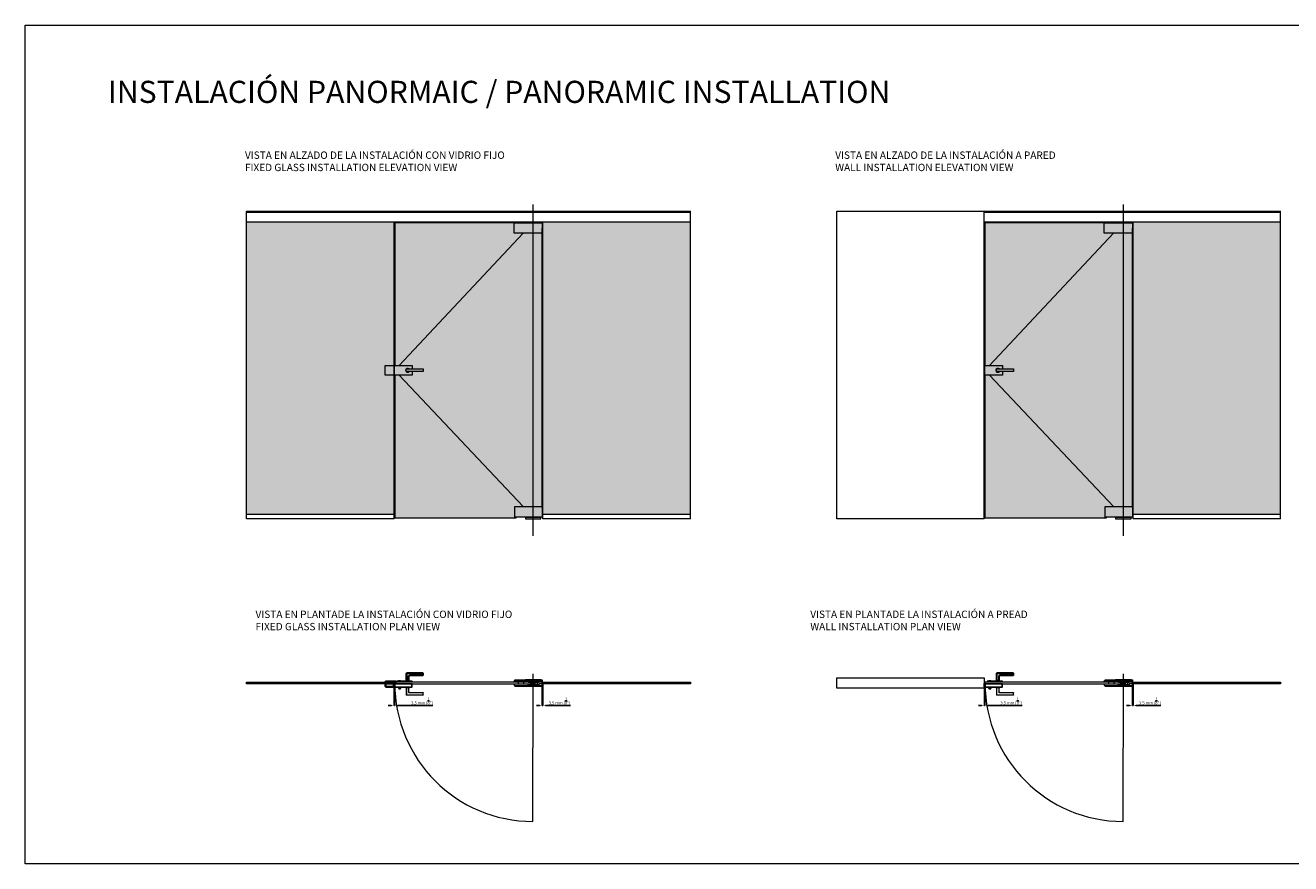
# Model space of a CAD drawing. Units: millimetres. Extents: x 40387 to 145023, y 9311 to 25589.
# Drawn here: x 81586 to 90161, y 13392 to 19075 of the extents above; entities that cross this region are included whole.
import ezdxf
from ezdxf.lldxf.tags import DXFTag

# ---------------------------------------------------------------- set-up
doc = ezdxf.new("R2010")
doc.units = ezdxf.units.MM
doc.header["$LTSCALE"] = 0.005
doc.layers.add('2o PLANO', color=252, linetype='Continuous', lineweight=9)
doc.layers.add('50 COTAS', color=1, linetype='Continuous')
doc.styles.get("Standard").update_dxf_attribs({"font": 'arial.ttf'})
tags = doc.linetypes.add('HIDDEN2', pattern=[4.762499999999999, 3.175, -1.5875]).pattern_tags.tags
tags[6:7] = [DXFTag(74, 4), DXFTag(75, 0), DXFTag(340, '0'), DXFTag(46, 0.0), DXFTag(50, 0.0), DXFTag(44, 0.0), DXFTag(45, 0.0)]
tags[4:5] = [DXFTag(74, 4), DXFTag(75, 0), DXFTag(340, '0'), DXFTag(46, 0.0), DXFTag(50, 0.0), DXFTag(44, 0.0), DXFTag(45, 0.0)]
doc.dimstyles.new('MM - PULGADAS', dxfattribs={"dimtxt": 20, "dimasz": 20, "dimexe": 1, "dimexo": 1, "dimgap": 5, "dimtad": 1, "dimtoh": 1, "dimtxsty": 'Standard', "dimcen": 0.09375, "dimclrt": 256, "dimazin": 0, "dimtfac": 1, "dimtmove": 0, "dimatfit": 3, "dimfxl": 1, "dimarcsym": 0})

# ---------------------------------------------------------------- blocks, each defined once
blk = doc.blocks.new('*D322')
at = {"layer": '50 COTAS', "color": 0, "linetype": 'Continuous', "lineweight": -2, "transparency": 16777216}
for p, q in [((85089.4881751461, 14615.55401227348), (85089.4881751461, 14463.58624680492)), ((85092.9881751461, 14615.55401227348), (85092.9881751461, 14463.58624680492)), ((85069.4881751461, 14464.58624680492), (85049.4881751461, 14464.58624680492)), ((85089.4881751461, 14464.58624680492), (85092.9881751461, 14464.58624680492)), ((85112.9881751461, 14464.58624680492), (85280.87357760177, 14464.58624680492))]:
    blk.add_line(p, q, dxfattribs=at)
at = {"layer": '50 COTAS', "color": 0, "linetype": 'Continuous', "lineweight": 0, "transparency": 16777216}
for points in [[(85069.4881751461, 14467.91958013825), (85069.4881751461, 14461.25291347158), (85089.4881751461, 14464.58624680492)], [(85112.9881751461, 14467.91958013825), (85112.9881751461, 14461.25291347158), (85092.9881751461, 14464.58624680492)]]:
    blk.add_solid(points, dxfattribs=at)
at = {"layer": '50 COTAS', "linetype": 'Continuous', "lineweight": 0, "transparency": 16777216, "insert": (85206.93087637394, 14495.94822952433), "char_height": 20, "attachment_point": 5}
blk.add_mtext('3,5 mm [{\\H1x;\\S1/8;}"]', dxfattribs=at)
blk = doc.blocks.new('*D324')
at = {"layer": '50 COTAS', "color": 0, "linetype": 'Continuous', "lineweight": -2, "transparency": 16777216}
for p, q in [((89089.4881751461, 14615.55401227343), (89089.4881751461, 14463.58624680487)), ((89092.9881751461, 14615.55401227343), (89092.9881751461, 14463.58624680487)), ((89069.4881751461, 14464.58624680487), (89049.4881751461, 14464.58624680487)), ((89089.4881751461, 14464.58624680487), (89092.9881751461, 14464.58624680487)), ((89112.9881751461, 14464.58624680487), (89280.87357760177, 14464.58624680487))]:
    blk.add_line(p, q, dxfattribs=at)
at = {"layer": '50 COTAS', "color": 0, "linetype": 'Continuous', "lineweight": 0, "transparency": 16777216}
for points in [[(89069.4881751461, 14467.9195801382), (89069.4881751461, 14461.25291347153), (89089.4881751461, 14464.58624680487)], [(89112.9881751461, 14467.9195801382), (89112.9881751461, 14461.25291347153), (89092.9881751461, 14464.58624680487)]]:
    blk.add_solid(points, dxfattribs=at)
at = {"layer": '50 COTAS', "linetype": 'Continuous', "lineweight": 0, "transparency": 16777216, "insert": (89206.93087637394, 14495.94822952428), "char_height": 20, "attachment_point": 5}
blk.add_mtext('3,5 mm [{\\H1x;\\S1/8;}"]', dxfattribs=at)
blk = doc.blocks.new('*D358')
at = {"layer": '50 COTAS', "color": 0, "linetype": 'Continuous', "lineweight": -2, "transparency": 16777216}
for p, q in [((84085.48871158775, 14592.05401115584), (84085.48871158775, 14463.58624680492)), ((84088.98871829327, 14592.05401157307), (84088.98871829327, 14463.58624680492)), ((84065.48871158775, 14464.58624680492), (84045.48871158775, 14464.58624680492)), ((84085.48871158775, 14464.58624680492), (84088.98871829327, 14464.58624680492)), ((84108.98871829327, 14464.58624680492), (84348.67493930283, 14464.58624680492))]:
    blk.add_line(p, q, dxfattribs=at)
at = {"layer": '50 COTAS', "color": 0, "linetype": 'Continuous', "lineweight": 0, "transparency": 16777216}
for points in [[(84065.48871158775, 14467.91958013825), (84065.48871158775, 14461.25291347158), (84085.48871158775, 14464.58624680492)], [(84108.98871829327, 14467.91958013825), (84108.98871829327, 14461.25291347158), (84088.98871829327, 14464.58624680492)]]:
    blk.add_solid(points, dxfattribs=at)
at = {"layer": '50 COTAS', "linetype": 'Continuous', "lineweight": 0, "transparency": 16777216, "insert": (84274.732238075, 14495.94822952433), "char_height": 20, "attachment_point": 5}
blk.add_mtext('3,5 mm [{\\H1x;\\S1/8;}"]', dxfattribs=at)
blk = doc.blocks.new('*D359')
at = {"layer": '50 COTAS', "color": 0, "linetype": 'Continuous', "lineweight": -2, "transparency": 16777216}
for p, q in [((88085.48873170432, 14592.05401115584), (88085.48873170432, 14463.58624680492)), ((88088.98871829327, 14592.05401157312), (88088.98871829327, 14463.58624680492)), ((88065.48873170432, 14464.58624680492), (88045.48873170432, 14464.58624680492)), ((88085.48873170432, 14464.58624680492), (88088.98871829327, 14464.58624680492)), ((88108.98871829327, 14464.58624680492), (88341.31477559205, 14464.58624680492))]:
    blk.add_line(p, q, dxfattribs=at)
at = {"layer": '50 COTAS', "color": 0, "linetype": 'Continuous', "lineweight": 0, "transparency": 16777216}
for points in [[(88065.48873170432, 14467.91958013825), (88065.48873170432, 14461.25291347158), (88085.48873170432, 14464.58624680492)], [(88108.98871829327, 14467.91958013825), (88108.98871829327, 14461.25291347158), (88088.98871829327, 14464.58624680492)]]:
    blk.add_solid(points, dxfattribs=at)
at = {"layer": '50 COTAS', "linetype": 'Continuous', "lineweight": 0, "transparency": 16777216, "insert": (88267.37207436422, 14495.94822952433), "char_height": 20, "attachment_point": 5}
blk.add_mtext('3,5 mm [{\\H1x;\\S1/8;}"]', dxfattribs=at)

msp = doc.modelspace()

# ---------------------------------------------------------------- hatches: boundary and pattern name
at = {"linetype": 'Continuous', "lineweight": 0}
h = msp.add_hatch(color=254, dxfattribs=at)
h.dxf.hatch_style = 1
h.paths.add_polyline_path([(85027.59948410217, 17664.98851335642), (84898.09956648131, 17664.98851335642), (84898.09956648131, 17736.68848872183), (84089.48871158775, 17736.68848872183), (84089.48871158776, 16769.18901488326), (84206.98865570842, 16769.18901488326), (84206.98865570842, 16745.68902739865), (84282.98861994564, 16745.68902739865), (84282.98861994564, 16727.6890373638), (84206.98865570842, 16727.6890373638), (84206.98865570842, 16704.18904937786), (84089.48871158776, 16704.18904937786), (84089.48871158776, 15736.68956160513), (84911.9092847158, 15736.68956160513), (84911.9092847158, 15740.69236773069), (84902.79392892822, 15740.69236773069), (84902.79392892822, 15812.69235580976), (85027.59948410217, 15812.69235580976)])
h.paths.add_polyline_path([(86092.98817514612, 17742.98844183088), (85092.98817514612, 17742.98844183088), (85092.98817514612, 15762.27679931167), (86092.98817514612, 15762.27679931167)])
h.paths.add_polyline_path([(84085.48870347599, 16704.18904937786), (84025.48870347599, 16704.18904937786), (84025.48870347599, 16769.18901488326), (84085.48870347599, 16769.18901488326), (84085.488703476, 17742.98844183087), (83084.48870347599, 17742.98844183087), (83084.48870347599, 15762.27679931167), (84085.48870347599, 15762.27679931167)])
h = msp.add_hatch(color=253, dxfattribs=at)
h.dxf.hatch_style = 1
h.paths.add_polyline_path([(84085.48870347599, 16769.18901488326), (84025.48870347599, 16769.18901488326), (84025.48870347599, 16704.18904937786), (84085.48870347599, 16704.18904937786)])
edge = h.paths.add_edge_path()
edge.add_line((84187.05097234862, 16745.68902739865), (84206.98865570841, 16745.68902739865))
edge.add_line((84206.98865570842, 16745.68902739865), (84206.98865570842, 16769.18901488326))
edge.add_line((84206.98865570842, 16769.18901488326), (84088.988703476, 16769.18901488326))
edge.add_line((84088.98870347599, 16769.18901488326), (84088.98870347599, 16704.18904937786))
edge.add_line((84088.98870347599, 16704.18904937786), (84206.98865570841, 16704.18904937786))
edge.add_line((84206.98865570842, 16704.18904937786), (84206.98865570842, 16727.6890373638))
edge.add_line((84206.98865570842, 16727.6890373638), (84187.05097246241, 16727.6890373638))
edge.add_arc((84176.98867176633, 16736.68903231761), 13.49999275803386, 41.810314377680584, 318.1896863467226, ccw=False)
h.paths.add_polyline_path([(84282.98861994564, 16745.68902739865), (84167.98867659434, 16745.68902739865), (84167.98867659434, 16727.6890373638), (84282.98861994564, 16727.6890373638)])
edge = h.paths.add_edge_path(flags=17)
edge.add_line((84167.98867659434, 16745.68902739865), (84187.05097234862, 16745.68902739865))
edge.add_arc((84176.98867176633, 16736.68903231761), 13.49999275803419, 41.81031437768065, 318.1896863467226)
edge.add_line((84187.05097246241, 16727.6890373638), (84167.98867659434, 16727.6890373638))
edge.add_line((84167.98867659434, 16727.6890373638), (84167.98867659434, 16745.68902739865))
h.paths.add_polyline_path([(85027.59948410217, 17736.98844183088), (84898.09956648131, 17736.98844183088), (84898.09956648131, 17664.98851335642), (85027.59948410217, 17664.98851335642)])
h.paths.add_polyline_path([(85088.09946217322, 17736.98844183088), (85027.59948410217, 17736.98844183088), (85027.59948410217, 17664.98851335642), (85088.09946217322, 17664.98851335642)])
h.paths.add_polyline_path([(85027.59948410217, 15812.69235580976), (84902.79392892822, 15812.69235580976), (84902.79392892822, 15740.69236773069), (85027.59948410217, 15740.69236773069)])
h.paths.add_polyline_path([(85088.79381865966, 15812.69235580976), (85027.59948410217, 15812.69235580976), (85027.59948410217, 15740.69236773069), (85088.79381865966, 15740.69236773069)])
h.paths.add_polyline_path([(85027.59948410217, 15738.6870162511), (84974.59949655955, 15738.6870162511), (84974.59949655955, 15729.68701774122), (85027.59948410217, 15729.68701774122)])
h.paths.add_polyline_path([(85080.5994716448, 15738.6870162511), (85027.59948410217, 15738.6870162511), (85027.59948410217, 15729.68701774122), (85080.5994716448, 15729.68701774122)])
h = msp.add_hatch(color=252, dxfattribs=at)
h.dxf.hatch_style = 1
h.paths.add_polyline_path([(85032.66614553424, 17742.98844183088), (85027.59948410217, 17742.98844183088), (85027.59948410217, 17738.08110510705), (85032.66614553424, 17738.08110510705)])
h.paths.add_polyline_path([(85027.59948410217, 17742.98844183088), (85022.53282267014, 17742.98844183088), (85022.53282267014, 17738.08110510705), (85027.59948410217, 17738.08110510705)])
h.paths.add_polyline_path([(85027.59948410217, 17738.08110510705), (85020.50615205737, 17738.08110510705), (85020.39688540412, 17736.98844183088), (85027.59948410217, 17736.98844183088)])
h.paths.add_polyline_path([(85034.69281614701, 17738.08110510705), (85027.59948410217, 17738.08110510705), (85027.59948410217, 17736.98844183088), (85034.80208117208, 17736.98844183088)])
h.paths.add_polyline_path([(85042.84947329885, 15740.69236773069), (85027.59948410217, 15740.69236773069), (85027.59948410217, 15739.80238114173), (85042.84947329885, 15739.80238114173)])
h.paths.add_polyline_path([(85035.09944312401, 15739.80238114173), (85027.59948410217, 15739.80238114173), (85027.59948410217, 15738.6870162511), (85035.09944312401, 15738.6870162511)])
h.paths.add_polyline_path([(85027.59948410217, 15739.80238114173), (85020.09946547574, 15739.80238114173), (85020.09946547574, 15738.6870162511), (85027.59948410217, 15738.6870162511)])
h.paths.add_polyline_path([(85027.59948410217, 15740.69236773069), (85012.34949490552, 15740.69236773069), (85012.34949490552, 15739.80238114173), (85027.59948410217, 15739.80238114173)])
h = msp.add_hatch(color=254, dxfattribs=at)
h.dxf.hatch_style = 1
h.paths.add_polyline_path([(85089.48817514612, 17700.68849468229), (85088.09946217322, 17700.68849468229), (85088.09946217322, 17664.98851335642), (85027.59948410217, 17664.98851335642), (85027.59948410217, 15812.69235580976), (85088.79381865966, 15812.69235580976), (85088.79381865966, 15806.52395671817), (85089.48817514612, 15806.52395671817)])
h = msp.add_hatch(color=253, dxfattribs=at)
h.dxf.hatch_style = 1
edge = h.paths.add_edge_path()
edge.add_line((88187.05097234862, 16745.68902739865), (88206.98865570841, 16745.68902739865))
edge.add_line((88206.98865570842, 16745.68902739865), (88206.98865570842, 16769.18901488326))
edge.add_line((88206.98865570842, 16769.18901488326), (88088.988703476, 16769.18901488326))
edge.add_line((88088.98870347599, 16769.18901488326), (88088.98870347599, 16704.18904937786))
edge.add_line((88088.98870347599, 16704.18904937786), (88206.98865570841, 16704.18904937786))
edge.add_line((88206.98865570842, 16704.18904937786), (88206.98865570842, 16727.6890373638))
edge.add_line((88206.98865570842, 16727.6890373638), (88187.05097246241, 16727.6890373638))
edge.add_arc((88176.98867176632, 16736.68903231761), 13.49999275803386, 41.810314377680584, 318.1896863467226, ccw=False)
h.paths.add_polyline_path([(88282.98861994564, 16745.68902739865), (88167.98867659432, 16745.68902739865), (88167.98867659432, 16727.6890373638), (88282.98861994564, 16727.6890373638)])
edge = h.paths.add_edge_path(flags=17)
edge.add_line((88167.98867659432, 16745.68902739865), (88187.05097234862, 16745.68902739865))
edge.add_arc((88176.98867176632, 16736.68903231761), 13.49999275803419, 41.81031437768065, 318.1896863467226)
edge.add_line((88187.05097246241, 16727.6890373638), (88167.98867659434, 16727.6890373638))
edge.add_line((88167.98867659432, 16727.6890373638), (88167.98867659432, 16745.68902739865))
h.paths.add_polyline_path([(89027.59948410216, 17736.98844183088), (88898.09956648131, 17736.98844183088), (88898.09956648131, 17664.98851335642), (89027.59948410216, 17664.98851335642)])
h.paths.add_polyline_path([(89088.09946217321, 17736.98844183088), (89027.59948410216, 17736.98844183088), (89027.59948410216, 17664.98851335642), (89088.09946217321, 17664.98851335642)])
h.paths.add_polyline_path([(89027.59948410216, 15812.69235580976), (88902.79392892821, 15812.69235580976), (88902.79392892821, 15740.69236773069), (89027.59948410216, 15740.69236773069)])
h.paths.add_polyline_path([(89088.79381865964, 15812.69235580976), (89027.59948410216, 15812.69235580976), (89027.59948410216, 15740.69236773069), (89088.79381865964, 15740.69236773069)])
h.paths.add_polyline_path([(89027.59948410216, 15738.6870162511), (88974.59949655953, 15738.6870162511), (88974.59949655953, 15729.68701774122), (89027.59948410216, 15729.68701774122)])
h.paths.add_polyline_path([(89080.59947164479, 15738.6870162511), (89027.59948410216, 15738.6870162511), (89027.59948410216, 15729.68701774122), (89080.59947164479, 15729.68701774122)])
h = msp.add_hatch(color=254, dxfattribs=at)
h.dxf.hatch_style = 1
h.paths.add_polyline_path([(90092.9881751461, 17742.98844183088), (89092.9881751461, 17742.98844183087), (89092.9881751461, 15762.27679931167), (90092.9881751461, 15762.27679931167)])
h.paths.add_polyline_path([(89027.59948410216, 17664.98851335642), (88898.09956648131, 17664.98851335642), (88898.09956648131, 17736.68848872183), (88089.48871158775, 17736.68848872183), (88089.48871158775, 16769.18901488326), (88206.98865570842, 16769.18901488326), (88206.98865570842, 16745.68902739865), (88282.98861994564, 16745.68902739865), (88282.98861994564, 16727.6890373638), (88206.98865570842, 16727.6890373638), (88206.98865570842, 16704.18904937786), (88089.48871158775, 16704.18904937786), (88089.48871158775, 15736.68956160513), (88911.9092847158, 15736.68956160513), (88911.9092847158, 15740.69236773069), (88902.79392892821, 15740.69236773069), (88902.79392892821, 15812.69235580976), (89027.59948410216, 15812.69235580976)])
h = msp.add_hatch(color=252, dxfattribs=at)
h.dxf.hatch_style = 1
h.paths.add_polyline_path([(89032.66614553423, 17742.98844183088), (89027.59948410216, 17742.98844183088), (89027.59948410216, 17738.08110510705), (89032.66614553423, 17738.08110510705)])
h.paths.add_polyline_path([(89027.59948410216, 17742.98844183088), (89022.53282267012, 17742.98844183088), (89022.53282267012, 17738.08110510705), (89027.59948410216, 17738.08110510705)])
h.paths.add_polyline_path([(89027.59948410216, 17738.08110510705), (89020.50615205735, 17738.08110510705), (89020.3968854041, 17736.98844183088), (89027.59948410216, 17736.98844183088)])
h.paths.add_polyline_path([(89034.692816147, 17738.08110510705), (89027.59948410216, 17738.08110510705), (89027.59948410216, 17736.98844183088), (89034.80208117206, 17736.98844183088)])
h.paths.add_polyline_path([(89042.84947329885, 15740.69236773069), (89027.59948410216, 15740.69236773069), (89027.59948410216, 15739.80238114173), (89042.84947329885, 15739.80238114173)])
h.paths.add_polyline_path([(89035.099443124, 15739.80238114173), (89027.59948410216, 15739.80238114173), (89027.59948410216, 15738.6870162511), (89035.099443124, 15738.6870162511)])
h.paths.add_polyline_path([(89027.59948410216, 15739.80238114173), (89020.09946547574, 15739.80238114173), (89020.09946547574, 15738.6870162511), (89027.59948410216, 15738.6870162511)])
h.paths.add_polyline_path([(89027.59948410216, 15740.69236773069), (89012.3494949055, 15740.69236773069), (89012.3494949055, 15739.80238114173), (89027.59948410216, 15739.80238114173)])
h = msp.add_hatch(color=254, dxfattribs=at)
h.dxf.hatch_style = 1
h.paths.add_polyline_path([(89089.4881751461, 17700.68849468229), (89088.09946217321, 17700.68849468229), (89088.09946217321, 17664.98851335642), (89027.59948410216, 17664.98851335642), (89027.59948410216, 15812.69235580976), (89088.79381865964, 15812.69235580976), (89088.79381865964, 15806.52395671817), (89089.4881751461, 15806.52395671817)])

# ---------------------------------------------------------------- linework, layer by layer
for p, q in [((83084.48870347599, 17814.43421081399), (86092.98817514612, 17814.43421081399)), ((83084.48870347599, 17808.99717133033), (86092.98817514612, 17808.99717133037)), ((87084.48870347599, 17814.434210814), (90092.9881751461, 17814.434210814)), ((88083.68870280842, 15729.68701774122), (88083.68870280842, 17814.434210814)), ((88083.68870280842, 17808.9971713304), (90092.9881751461, 17808.99717133043)), ((83084.48870347599, 17742.98844183087), (86092.98817514612, 17742.98844183088)), ((84085.48870347599, 15729.68701774122), (84085.48870347602, 17742.98844183087)), ((84960.0398030556, 17664.98851335642), (84119.48440694841, 16769.18901488326)), ((88083.68870280842, 17742.98844183087), (90092.9881751461, 17742.98844183088)), ((88960.03980305558, 17664.98851335642), (88119.4844069484, 16769.18901488326)), ((84119.61614960326, 16704.18904937786), (84959.74788636949, 15812.69235580976)), ((88119.61614960326, 16704.18904937786), (88959.74788636947, 15812.69235580976)), ((83084.48870347599, 15762.27679931167), (84085.48870347599, 15762.27679931167)), ((85092.98817514612, 15762.27679931167), (86092.98817514612, 15762.27679931167)), ((89092.9881751461, 15762.27679931167), (90092.9881751461, 15762.27679931167)), ((84994.21076782676, 14622.55401227342), (84898.0995664813, 14622.55401227342)), ((84898.0995664813, 14610.55401227342), (84994.21076782676, 14610.55401227342)), ((84994.21076782676, 14622.55401227342), (84994.21076782676, 14627.55400482284)), ((84994.21076782676, 14627.55400482284), (85066.21069630122, 14627.55400482284)), ((84994.21076782676, 14605.554019724), (84994.21076782676, 14610.55401227342)), ((85066.21069630122, 14605.554019724), (84994.21076782676, 14605.554019724)), ((85066.21069630122, 14627.55400482284), (85066.21069630122, 14622.55401227342)), ((85088.09946217321, 14622.55401227342), (85066.21069630122, 14622.55401227342)), ((85066.21069630122, 14610.55401227342), (85066.21069630122, 14605.554019724)), ((85088.09946217321, 14610.55401227342), (85066.21069630122, 14610.55401227342)), ((85088.09946217321, 14622.55401227342), (85086.09942939067, 14622.55401227342)), ((85088.09946217321, 14610.55401227342), (85086.09942939067, 14610.55401227341)), ((85088.09946217321, 14632.05400407779), (85088.09946217321, 14601.05402046906)), ((88994.21076782676, 14622.55401227343), (88898.09956648131, 14622.55401227343)), ((88898.09956648131, 14610.55401227342), (88994.21076782676, 14610.55401227342)), ((88994.21076782676, 14622.55401227343), (88994.21076782676, 14627.55400482285)), ((88994.21076782676, 14627.55400482285), (89066.21069630122, 14627.55400482285)), ((88994.21076782676, 14605.554019724), (88994.21076782676, 14610.55401227342)), ((89066.21069630122, 14605.554019724), (88994.21076782676, 14605.554019724)), ((89066.21069630122, 14627.55400482285), (89066.21069630122, 14622.55401227343)), ((89088.09946217321, 14622.55401227342), (89066.21069630122, 14622.55401227343)), ((89066.21069630122, 14610.55401227342), (89066.21069630122, 14605.554019724)), ((89088.09946217321, 14610.55401227342), (89066.21069630122, 14610.55401227342)), ((89088.09946217321, 14622.55401227343), (89086.09942939068, 14622.55401227342)), ((89088.09946217321, 14610.55401227342), (89086.09942939068, 14610.55401227342)), ((89088.09946217321, 14632.05400407779), (89088.09946217321, 14601.05402046906))]:
    msp.add_line(p, q, dxfattribs=at)
at = {"lineweight": 0}
msp.add_lwpolyline([(81585.9775681575, 19074.90438976649), (95591.49931046463, 19074.90438976641), (95591.49931046463, 13392.42371453102), (81585.9775681575, 13392.42371453109)], close=True, dxfattribs=at)
at = {"linetype": 'Continuous', "lineweight": 0}
for points in [[(83084.48870347599, 15729.68701774122), (83084.48870347599, 17814.43421081399)], [(86092.98817514612, 15729.68701774122), (86092.98817514612, 17814.43421081399)], [(87084.48870347599, 15729.68701774122), (87084.48870347599, 17814.434210814)], [(90092.9881751461, 15729.68701774122), (90092.9881751461, 17814.434210814)], [(84898.09956648131, 17736.68848872183), (84089.48871158775, 17736.68848872183), (84089.48871158776, 16769.18901488326)], [(85020.39688540412, 17736.98844183088), (85020.50615205737, 17738.08110510705), (85034.69281614701, 17738.08110510705), (85034.80208117208, 17736.98844183088)], [(85022.53282267014, 17742.98844183088), (85022.53282267014, 17738.08110510705)], [(85032.66614553424, 17738.08110510705), (85032.66614553424, 17742.98844183088)], [(85088.79381865966, 15806.52395671817), (85089.48817514612, 15806.52395671817), (85089.48817514612, 17700.68849468229), (85088.09946217322, 17700.68849468229)], [(85092.98817514612, 15729.68701774122), (85092.98817514612, 17742.98844183088)], [(88898.09956648131, 17736.68848872183), (88089.48871158775, 17736.68848872183), (88089.48871158775, 16769.18901488326)], [(89020.3968854041, 17736.98844183088), (89020.50615205735, 17738.08110510705), (89034.692816147, 17738.08110510705), (89034.80208117206, 17736.98844183088)], [(89022.53282267012, 17742.98844183088), (89022.53282267012, 17738.08110510705)], [(89032.66614553423, 17738.08110510705), (89032.66614553423, 17742.98844183088)], [(89088.79381865964, 15806.52395671817), (89089.4881751461, 15806.52395671817), (89089.4881751461, 17700.68849468229), (89088.09946217321, 17700.68849468229)], [(89092.9881751461, 15729.68701774122), (89092.9881751461, 17742.98844183087)], [(84206.98865570842, 16727.6890373638), (84206.98865570842, 16704.18904937786), (84088.98870347599, 16704.18904937786), (84088.98870347599, 16769.18901488326), (84206.98865570842, 16769.18901488326), (84206.98865570842, 16745.68902739865)], [(88206.98865570842, 16727.6890373638), (88206.98865570842, 16704.18904937786), (88088.98870347599, 16704.18904937786), (88088.98870347599, 16769.18901488326), (88206.98865570842, 16769.18901488326), (88206.98865570842, 16745.68902739865)], [(84089.48871158776, 16704.18904937786), (84089.48871158776, 15736.68956160513)], [(88089.48871158775, 16704.18904937786), (88089.48871158775, 15736.68956160513)], [(84085.48870347599, 15729.68701774122), (83084.48870347599, 15729.68701774122)], [(84089.48871158776, 15736.68956160513), (84089.48871158776, 15736.68956160513), (84911.9092847158, 15736.68956160513), (84911.9092847158, 15740.69236773069)], [(85042.84947329885, 15740.69236773069), (85042.84947329885, 15739.80238114173), (85012.34949490552, 15739.80238114173), (85012.34949490552, 15740.69236773069)], [(85020.09946547574, 15739.80238114173), (85020.09946547574, 15738.6870162511)], [(85035.09944312401, 15738.6870162511), (85035.09944312401, 15739.80238114173)], [(86092.98817514612, 15729.68701774122), (85092.98817514612, 15729.68701774122)], [(88083.68870280842, 15729.68701774122), (87084.48870347599, 15729.68701774122)], [(88089.48871158775, 15736.68956160513), (88089.48871158775, 15736.68956160513), (88911.9092847158, 15736.68956160513), (88911.9092847158, 15740.69236773069)], [(89042.84947329885, 15740.69236773069), (89042.84947329885, 15739.80238114173), (89012.3494949055, 15739.80238114173), (89012.3494949055, 15740.69236773069)], [(89020.09946547574, 15739.80238114173), (89020.09946547574, 15738.6870162511)], [(89035.099443124, 15738.6870162511), (89035.099443124, 15739.80238114173)], [(90092.9881751461, 15729.68701774122), (89092.9881751461, 15729.68701774122)], [(84167.98867209967, 14635.1539952861), (84167.98867209967, 14682.65396920908), (84282.98861994564, 14682.65396920908), (84282.98861994564, 14669.65397963989), (84189.48865198313, 14669.65397963989), (84189.48865198313, 14667.15398336518), (84280.48862367093, 14667.15398336518), (84280.48862367093, 14685.15396548379), (84170.48866837438, 14685.15396548379), (84170.48866837438, 14635.1539952861)], [(84183.48867284473, 14635.1539952861), (84183.48867284473, 14663.65398560035), (84185.98866911944, 14663.65398560035), (84185.98866911944, 14635.1539952861)], [(88167.98867209969, 14635.15399528611), (88167.98867209969, 14682.65396920908), (88282.98861994564, 14682.65396920908), (88282.98861994564, 14669.6539796399), (88189.48865198313, 14669.6539796399), (88189.48865198313, 14667.15398336518), (88280.48862367093, 14667.15398336518), (88280.48862367093, 14685.1539654838), (88170.4886683744, 14685.1539654838), (88170.4886683744, 14635.15399528611)], [(88183.48867284475, 14635.15399528611), (88183.48867284475, 14663.65398560036), (88185.98866911946, 14663.65398560036), (88185.98866911946, 14635.15399528611)], [(84025.48874139007, 14622.55401983128), (84025.48874139007, 14627.45400318371), (84025.51165936369, 14627.45400318371)], [(84101.48870562729, 14622.55401983128), (84101.48870562729, 14627.05399662721), (84025.48874139007, 14627.05399662721)], [(84097.98869296131, 14622.55401983128), (84097.98869296131, 14630.5540092932), (84028.98872425374, 14630.5540092932), (84028.98872425374, 14622.55401983128)], [(84028.98872425374, 14610.55400743055), (84028.98872425374, 14589.55401339101), (84081.98869892176, 14589.55401339101), (84081.98869892176, 14610.55400743055)], [(84060.48871903833, 14610.55400743055), (84060.48871903833, 14610.55401983128)], [(84064.26824753605, 14610.55401983128), (84064.26824753605, 14610.55400743055)], [(84066.48872797903, 14610.55401983128), (84066.48872797903, 14610.55400743055)], [(84085.48871158775, 14622.55401227342), (84101.48870562729, 14622.55401227342)], [(84088.98871829327, 14597.0540171163), (84087.98873170432, 14597.0540171163), (84087.98873170432, 14607.0540171163), (84088.98871829327, 14607.0540171163)], [(84090.9887212735, 14589.55402084159), (84204.98865272819, 14589.55402084159)], [(84092.98872425374, 14589.55402084159), (84092.98872425374, 14610.55400743055)], [(84206.9886557084, 14622.55401227342), (84206.9886557084, 14628.55400631296), (84103.98872574385, 14628.55400631296), (84103.98872574385, 14622.55401227342)], [(84204.98865272819, 14630.55399439203), (84105.98869892176, 14630.55399439203)], [(84107.988701902, 14622.55401227342), (84107.988701902, 14630.55399439203)], [(84115.48869072612, 14630.55399439203), (84115.48869072612, 14634.5540003525), (84120.98870637234, 14634.5540003525), (84120.98870637234, 14632.55399737227), (84122.98870935258, 14632.55399737227), (84122.98870935258, 14634.5540003525), (84128.48869519647, 14634.5540003525), (84128.48869519647, 14630.55399439203)], [(84116.4887071174, 14580.05402903722), (84116.4887071174, 14589.55402084159)], [(84129.48871158775, 14589.55402084159), (84129.48871158775, 14580.05402903722), (84116.4887071174, 14580.05402903722), (84117.98871680316, 14578.55402680205), (84127.988701902, 14578.55402680205), (84129.48871158775, 14580.05402903722)], [(84164.23867768761, 14630.55399439203), (84164.23867768761, 14631.55399588215)], [(84164.23867768761, 14588.55402680205), (84164.23867768761, 14589.55402084159)], [(84167.98867209967, 14584.9540273981), (84167.98867209967, 14537.45405347512), (84282.98861994564, 14537.45405347512), (84282.98861994564, 14550.45404304431), (84189.48865198313, 14550.45404304431), (84189.48865198313, 14552.95403931903), (84280.48862367093, 14552.95403931903), (84280.48862367093, 14534.95405720041), (84170.48866837438, 14534.95405720041), (84170.48866837438, 14584.9540273981)], [(84175.067226509, 14589.55402084159), (84175.067226509, 14588.55402680205)], [(84179.41520419902, 14631.55399588215), (84179.41520419902, 14630.55399439203)], [(84183.48867284473, 14584.9540273981), (84183.48867284473, 14556.45403708385), (84185.98866911944, 14556.45403708385), (84185.98866911944, 14584.9540273981)], [(84183.5233627294, 14588.55402680205), (84183.5233627294, 14589.55402084159)], [(84186.82280587331, 14630.55399439203), (84186.82280587331, 14631.55399588215)], [(84189.7386635315, 14631.55399588215), (84189.7386635315, 14630.55399439203)], [(84189.7386635315, 14589.55402084159), (84189.7386635315, 14588.55402680205)], [(84202.98864974793, 14630.55399439203), (84202.98864974793, 14622.55401227342)], [(84202.98864974793, 14610.55400743055), (84202.98864974793, 14589.55402084159)], [(84898.0995664813, 14622.55401227343), (84898.0995664813, 14632.05400407779), (85088.09946217321, 14632.05400407779)], [(84898.0995664813, 14610.55401227342), (84898.0995664813, 14601.05402046906), (85088.09946217321, 14601.05402046906)], [(84902.79392892822, 14632.05400407779), (84902.79392892822, 14637.55399737227), (85088.79381865966, 14637.55399737227), (85088.79381865966, 14627.80400883126)], [(84902.79392892822, 14601.05402046906), (84902.79392892822, 14595.55402717457), (85088.79381865966, 14595.55402717457), (85088.79381865966, 14610.55401227342)], [(84928.48827796408, 14611.55401227342), (84928.48827796408, 14621.55401227342)], [(84974.59949655955, 14637.55399737227), (84974.59949655955, 14640.30400409269)], [(84974.59949655955, 14640.30400409269), (85080.5994716448, 14640.30400409269), (85080.5994716448, 14637.55399737227)], [(84974.59949655955, 14592.30402602718), (84974.59949655955, 14595.55402717457)], [(85080.5994716448, 14592.30402602718), (85080.5994716448, 14592.30402602718), (84974.59949655955, 14592.30402602718)], [(84994.21076782676, 14622.80401777194), (85014.09950091621, 14622.80401777195), (85014.09950091621, 14607.30401702689), (85015.84948844022, 14605.554019724)], [(85014.09950091621, 14610.30402149724), (84994.21076782676, 14610.30402149724)], [(84999.09949346563, 14622.80401777195), (84999.09949346563, 14627.55400482284)], [(85001.99949629686, 14605.554019724), (85001.99949629686, 14610.30402149724)], [(85005.05298100604, 14622.80401777195), (85005.05298100604, 14627.55400482284)], [(85008.89950508854, 14622.80401777195), (85008.89950508854, 14610.30402149724)], [(85010.89947826647, 14610.30402149724), (85010.89947826647, 14622.80401777195)], [(85020.0994800546, 14615.07519193811), (85020.0994800546, 14616.80400883125), (85035.18302337002, 14616.80400883125)], [(85035.04998587424, 14617.80401032137), (85020.59950315139, 14617.80401032137), (85020.59950315139, 14613.34428888353)], [(85039.34949588335, 14605.554019724), (85041.09949644587, 14607.30401702689), (85041.09949644587, 14622.80401777195), (85066.21069630122, 14622.80401777195)], [(85041.09949644587, 14610.30402149724), (85066.21069630122, 14610.30402149724)], [(85054.59946440838, 14622.80401777195), (85054.59946440838, 14610.30402149724)], [(85056.59949719092, 14610.30402149724), (85056.59949719092, 14622.80401777195)], [(85062.14600443511, 14627.55400482284), (85062.14600443511, 14622.80401777195)], [(85063.49944637799, 14610.30402149724), (85063.49944637799, 14605.554019724)], [(85080.5994716448, 14595.55402717457), (85080.5994716448, 14592.30402602718)], [(85086.09942939067, 14622.55401227342), (85086.09942939067, 14610.55401227341)], [(85088.09946217321, 14624.80400436091), (85089.4881751461, 14624.80400436091), (85089.4881751461, 14627.80400883126), (85088.09946217321, 14627.80400883126)], [(85088.09946217321, 14611.55401227342), (85088.09946217321, 14621.55401227342)], [(85088.79381865966, 14622.55401227342), (85088.79381865966, 14624.80400436091)], [(88088.98871829327, 14597.0540171163), (88087.98873170432, 14597.0540171163), (88087.98873170432, 14607.0540171163), (88088.98871829327, 14607.0540171163)], [(88090.9887212735, 14589.55402084159), (88204.98865272819, 14589.55402084159)], [(88092.98872425374, 14589.55402084159), (88092.98872425374, 14610.55400743055)], [(88206.98865570841, 14622.55401227342), (88206.98865570841, 14628.55400631296), (88103.98872574385, 14628.55400631296), (88103.98872574385, 14622.55401227342)], [(88204.98865272819, 14630.55399439204), (88105.98869892178, 14630.55399439204)], [(88107.98870190201, 14622.55401227342), (88107.98870190201, 14630.55399439204)], [(88115.48869072614, 14630.55399439204), (88115.48869072614, 14634.5540003525), (88120.98870637234, 14634.5540003525), (88120.98870637234, 14632.55399737227), (88122.98870935258, 14632.55399737227), (88122.98870935258, 14634.5540003525), (88128.48869519649, 14634.5540003525), (88128.48869519649, 14630.55399439204)], [(88116.4887071174, 14580.05402903723), (88116.4887071174, 14589.55402084159)], [(88129.48871158775, 14589.55402084159), (88129.48871158775, 14580.05402903723), (88116.4887071174, 14580.05402903723), (88117.98871680316, 14578.55402680206), (88127.98870190201, 14578.55402680206), (88129.48871158775, 14580.05402903723)], [(88164.23867768762, 14630.55399439204), (88164.23867768762, 14631.55399588216)], [(88164.23867768762, 14588.55402680206), (88164.23867768762, 14589.55402084159)], [(88167.98867209969, 14584.9540273981), (88167.98867209969, 14537.45405347513), (88282.98861994564, 14537.45405347513), (88282.98861994564, 14550.45404304432), (88189.48865198313, 14550.45404304432), (88189.48865198313, 14552.95403931903), (88280.48862367093, 14552.95403931903), (88280.48862367093, 14534.95405720042), (88170.4886683744, 14534.95405720042), (88170.4886683744, 14584.9540273981)], [(88175.06722650901, 14589.55402084159), (88175.06722650901, 14588.55402680206)], [(88179.41520419902, 14631.55399588216), (88179.41520419902, 14630.55399439204)], [(88183.48867284475, 14584.9540273981), (88183.48867284475, 14556.45403708385), (88185.98866911946, 14556.45403708385), (88185.98866911946, 14584.9540273981)], [(88183.5233627294, 14588.55402680206), (88183.5233627294, 14589.55402084159)], [(88186.82280587331, 14630.55399439204), (88186.82280587331, 14631.55399588216)], [(88189.73866353152, 14631.55399588216), (88189.73866353152, 14630.55399439204)], [(88189.73866353152, 14589.55402084159), (88189.73866353152, 14588.55402680206)], [(88202.98864974795, 14630.55399439204), (88202.98864974795, 14622.55401227342)], [(88202.98864974795, 14610.55400743055), (88202.98864974795, 14589.55402084159)], [(88898.09956648131, 14622.55401227343), (88898.09956648131, 14632.05400407779), (89088.09946217321, 14632.05400407779)], [(88898.09956648131, 14610.55401227342), (88898.09956648131, 14601.05402046906), (89088.09946217321, 14601.05402046906)], [(88902.79392892822, 14632.05400407779), (88902.79392892822, 14637.55399737227), (89088.79381865967, 14637.55399737227), (89088.79381865967, 14627.80400883126)], [(88902.79392892822, 14601.05402046906), (88902.79392892822, 14595.55402717458), (89088.79381865967, 14595.55402717458), (89088.79381865967, 14610.55401227343)], [(88928.48827796409, 14611.55401227342), (88928.48827796409, 14621.55401227342)], [(88974.59949655956, 14637.55399737227), (88974.59949655956, 14640.30400409269)], [(88974.59949655956, 14640.30400409269), (89080.59947164482, 14640.30400409269), (89080.59947164482, 14637.55399737227)], [(88974.59949655956, 14592.30402602718), (88974.59949655956, 14595.55402717458)], [(89080.59947164482, 14592.30402602718), (89080.59947164482, 14592.30402602718), (88974.59949655956, 14592.30402602718)], [(88994.21076782676, 14622.80401777194), (89014.09950091623, 14622.80401777195), (89014.09950091623, 14607.30401702689), (89015.84948844023, 14605.554019724)], [(89014.09950091623, 14610.30402149724), (88994.21076782676, 14610.30402149724)], [(88999.09949346565, 14622.80401777195), (88999.09949346565, 14627.55400482285)], [(89001.99949629686, 14605.554019724), (89001.99949629686, 14610.30402149724)], [(89005.05298100604, 14622.80401777195), (89005.05298100604, 14627.55400482285)], [(89008.89950508854, 14622.80401777195), (89008.89950508854, 14610.30402149724)], [(89010.89947826648, 14610.30402149724), (89010.89947826648, 14622.80401777195)], [(89020.0994800546, 14615.07519193812), (89020.0994800546, 14616.80400883126), (89035.18302337002, 14616.80400883126)], [(89035.04998587424, 14617.80401032137), (89020.5995031514, 14617.80401032137), (89020.5995031514, 14613.34428888353)], [(89039.34949588336, 14605.554019724), (89041.09949644588, 14607.30401702689), (89041.09949644588, 14622.80401777195), (89066.21069630122, 14622.80401777195)], [(89041.09949644588, 14610.30402149724), (89066.21069630122, 14610.30402149724)], [(89054.59946440838, 14622.80401777195), (89054.59946440838, 14610.30402149724)], [(89056.59949719094, 14610.30402149724), (89056.59949719094, 14622.80401777195)], [(89062.14600443511, 14627.55400482285), (89062.14600443511, 14622.80401777195)], [(89063.499446378, 14610.30402149724), (89063.499446378, 14605.554019724)], [(89080.59947164482, 14595.55402717458), (89080.59947164482, 14592.30402602718)], [(89086.09942939068, 14622.55401227342), (89086.09942939068, 14610.55401227342)], [(89088.09946217321, 14624.80400436091), (89089.4881751461, 14624.80400436091), (89089.4881751461, 14627.80400883126), (89088.09946217321, 14627.80400883126)], [(89088.09946217321, 14611.55401227343), (89088.09946217321, 14621.55401227343)], [(89088.79381865967, 14622.55401227343), (89088.79381865967, 14624.80400436091)]]:
    msp.add_lwpolyline(points, dxfattribs=at)
for points in [[(85088.09946217322, 17736.98844183088), (85088.09946217322, 17664.98851335642), (84898.09956648131, 17664.98851335642), (84898.09956648131, 17736.98844183088)], [(89088.09946217321, 17736.98844183088), (89088.09946217321, 17664.98851335642), (88898.09956648131, 17664.98851335642), (88898.09956648131, 17736.98844183088)], [(84025.48870347599, 16769.18901488326), (84085.488703476, 16769.18901488326), (84085.488703476, 16704.18904937786), (84025.48870347599, 16704.18904937786)], [(84167.98867659434, 16745.68902739865), (84282.98861994564, 16745.68902739865), (84282.98861994564, 16727.6890373638), (84167.98867659434, 16727.6890373638)], [(88085.48870347599, 16778.58127488328), (88085.48870347599, 16697.18127216531), (88085.48324667841, 16697.13790031139), (88085.47743080939, 16697.09465741845), (88085.47089679741, 16697.05167244746), (88085.4632855711, 16697.00907435943), (88085.4542380589, 16696.96699211532), (88085.44339518943, 16696.92555467612), (88085.43039789122, 16696.8848910028), (88085.41488747786, 16696.84513002458), (88085.39664450871, 16696.80638918481), (88085.37579486064, 16696.76875744285), (88085.35251702253, 16696.73231941826), (88085.32698948334, 16696.69715973063), (88085.299390732, 16696.66336299954), (88085.26989925742, 16696.63101384456), (88085.2386935485, 16696.60019688527), (88085.20595209421, 16696.57099674124), (88085.17184772306, 16696.54350254174), (88085.1364926732, 16696.51785168905), (88085.09996243221, 16696.49421086497), (88085.06233197225, 16696.47274716196), (88085.02367626554, 16696.45362767249), (88084.98407028416, 16696.43701948901), (88084.9435890091, 16696.42308960792), (88084.90232003543, 16696.41186653647), (88084.86038876783, 16696.40296367821), (88084.81792766509, 16696.3959169905), (88084.77506918598, 16696.3902624307), (88084.73194578929, 16696.38553595617), (88084.68868993381, 16696.38127352429), (88083.68870280842, 16696.38127352429), (88083.68870280842, 16779.38127352429), (88084.68868993381, 16779.38127352429), (88084.73194578929, 16779.37701109241), (88084.77506918598, 16779.37228461788), (88084.81792766509, 16779.36663005808), (88084.86038876783, 16779.35958337038), (88084.90232003543, 16779.35068051211), (88084.9435890091, 16779.33945744066), (88084.98407028416, 16779.32552755958), (88085.02367626554, 16779.3089193761), (88085.06233197225, 16779.28979988663), (88085.09996243221, 16779.26833618361), (88085.1364926732, 16779.24469535953), (88085.17184772306, 16779.21904450684), (88085.20595209421, 16779.19155030734), (88085.2386935485, 16779.16235016332), (88085.26989925742, 16779.13153320403), (88085.299390732, 16779.09918404905), (88085.32698948334, 16779.06538731796), (88085.35251702253, 16779.03022763032), (88085.37579486064, 16778.99378960574), (88085.39664450871, 16778.95615786378), (88085.41488747786, 16778.917417024), (88085.43039789122, 16778.87765604579), (88085.44339518943, 16778.83699237247), (88085.4542380589, 16778.79555493327), (88085.4632855711, 16778.75347268916), (88085.47089679741, 16778.71087460112), (88085.47743080939, 16778.66788963014), (88085.48324667841, 16778.6246467372)], [(88167.98867659432, 16745.68902739865), (88282.98861994564, 16745.68902739865), (88282.98861994564, 16727.6890373638), (88167.98867659432, 16727.6890373638)], [(85088.79381865966, 15740.69236773069), (84902.79392892822, 15740.69236773069), (84902.79392892822, 15812.69235580976), (85088.79381865966, 15812.69235580976)], [(89088.79381865964, 15740.69236773069), (88902.79392892821, 15740.69236773069), (88902.79392892821, 15812.69235580976), (89088.79381865964, 15812.69235580976)], [(84974.59949655955, 15738.6870162511), (84974.59949655955, 15729.68701774122), (85080.5994716448, 15729.68701774122), (85080.5994716448, 15738.6870162511)], [(88974.59949655953, 15738.6870162511), (88974.59949655953, 15729.68701774122), (89080.59947164479, 15729.68701774122), (89080.59947164479, 15738.6870162511)], [(83084.48870347599, 14622.55401983128), (84085.48871158775, 14622.55401983128), (84085.48871158775, 14610.55401983128), (83084.48870347599, 14610.55401983128)], [(84025.48874139007, 14593.05401115584), (84025.48874139007, 14610.55400743055), (84085.48871158775, 14610.55400743055), (84085.48871158775, 14593.05401115584)], [(84088.98871829327, 14610.55400743055), (84088.98871829327, 14591.55402382182), (84206.9886557084, 14591.55402382182), (84206.9886557084, 14610.55400743055)], [(84963.98824890683, 14610.55401227343), (84963.98824890683, 14622.55401227342), (84089.48871158775, 14622.55401227342), (84089.48871158775, 14610.55401227342)], [(84190.48866837438, 14631.55399588215), (84190.48866837438, 14635.1539952861), (84163.48867284473, 14635.1539952861), (84163.48867284473, 14631.55399588215)], [(84163.48867284473, 14588.55402680205), (84190.48866837438, 14588.55402680205), (84190.48866837438, 14584.9540273981), (84163.48867284473, 14584.9540273981)], [(85088.09946217321, 14622.55401227342), (85089.4881751461, 14622.55401227342), (85089.4881751461, 14610.55401227342), (85088.09946217321, 14610.55401227342)], [(85092.9881751461, 14622.55401227342), (86092.9881751461, 14622.55401227342), (86092.9881751461, 14610.55401227343), (85092.9881751461, 14610.55401227342)], [(87084.48870347599, 14651.55401227343), (88083.68873103675, 14651.55401227343), (88083.68873103675, 14581.55401227343), (87084.48870347599, 14581.55401227343)], [(88083.68873103675, 14602.0540171163), (88083.68873103675, 14613.30402128862), (88084.68871816214, 14613.30402128862), (88084.73197401762, 14613.29975885674), (88084.77509741431, 14613.29503238222), (88084.81795589342, 14613.28937782242), (88084.86041699616, 14613.28233113471), (88084.90234826376, 14613.27342827644), (88084.94361723743, 14613.26220520499), (88084.98409851249, 14613.24827532391), (88085.02370449385, 14613.23166714043), (88085.06236020058, 14613.21254765096), (88085.09999066053, 14613.19108394795), (88085.13652090152, 14613.16744312387), (88085.17187595139, 14613.14179227118), (88085.20598032254, 14613.11429807167), (88085.23872177683, 14613.08509792765), (88085.26992748574, 14613.05428096836), (88085.29941896033, 14613.02193181338), (88085.32701771166, 14612.98813508229), (88085.35254525086, 14612.95297539466), (88085.37582308895, 14612.91653737007), (88085.39667273704, 14612.87890562811), (88085.41491570619, 14612.84016478833), (88085.43042611954, 14612.80040381012), (88085.44342341776, 14612.7597401368), (88085.45426628723, 14612.7183026976), (88085.46331379941, 14612.67622045349), (88085.47092502574, 14612.63362236545), (88085.4774590377, 14612.59063739447), (88085.48327490674, 14612.54739450153), (88085.48873170432, 14612.50402264761), (88085.48873170432, 14591.60401158499), (88085.48327490674, 14591.56063973107), (88085.4774590377, 14591.51739683813), (88085.47092502574, 14591.47441186715), (88085.46331379941, 14591.43181377911), (88085.45426628723, 14591.389731535), (88085.44342341776, 14591.3482940958), (88085.43042611954, 14591.30763042248), (88085.41491570619, 14591.26786944426), (88085.39667273704, 14591.22912860449), (88085.37582308895, 14591.19149686253), (88085.35254525086, 14591.15505883794), (88085.32701771166, 14591.11989915031), (88085.29941896033, 14591.08610241922), (88085.26992748574, 14591.05375326424), (88085.23872177683, 14591.02293630495), (88085.20598032254, 14590.99373616092), (88085.17187595139, 14590.96624196142), (88085.13652090152, 14590.94059110873), (88085.09999066053, 14590.91695028465), (88085.06236020058, 14590.89548658164), (88085.02370449385, 14590.87636709217), (88084.98409851249, 14590.85975890869), (88084.94361723743, 14590.8458290276), (88084.90234826376, 14590.83460595615), (88084.86041699616, 14590.82570309789), (88084.81795589342, 14590.81865641018), (88084.77509741431, 14590.81300185038), (88084.73197401762, 14590.80827537586), (88084.68871816214, 14590.80401294397), (88083.68873103675, 14590.80401294397)], [(88088.98871829327, 14610.55400743055), (88088.98871829327, 14591.55402382182), (88206.98865570841, 14591.55402382182), (88206.98865570841, 14610.55400743055)], [(88963.98824890683, 14610.55401227343), (88963.98824890683, 14622.55401227342), (88089.48871158776, 14622.55401227342), (88089.48871158776, 14610.55401227342)], [(88190.4886683744, 14631.55399588216), (88190.4886683744, 14635.15399528611), (88163.48867284475, 14635.15399528611), (88163.48867284475, 14631.55399588216)], [(88163.48867284475, 14588.55402680206), (88190.4886683744, 14588.55402680206), (88190.4886683744, 14584.9540273981), (88163.48867284475, 14584.9540273981)], [(89088.09946217321, 14622.55401227343), (89089.4881751461, 14622.55401227343), (89089.4881751461, 14610.55401227343), (89088.09946217321, 14610.55401227342)], [(89092.98817514609, 14622.55401227342), (90092.98817514609, 14622.55401227342), (90092.98817514609, 14610.55401227343), (89092.98817514609, 14610.55401227342)]]:
    msp.add_lwpolyline(points, close=True, dxfattribs=at)
for points in [[(84187.05097226724, 16745.68902748963, 2.618034674114909), (84187.05097540867, 16727.68904065781)], [(88187.05097226724, 16745.68902748963, 2.618034674114909), (88187.05097540865, 16727.68904065781)], [(84167.98867659432, 14682.6539738344, -0.4142135623731117), (84170.48867525322, 14685.1539724933)], [(84183.48866827947, 14663.65398402679, -0.4142135623731117), (84189.48866506082, 14669.65398080814)], [(84185.98866693837, 14663.65398402679, -0.4142135623731117), (84189.48866506082, 14667.15398214924)], [(84280.48861624471, 14685.1539724933, -0.4142135623666019), (84282.98861490354, 14682.6539738344)], [(84282.98861490354, 14669.65398080814, -0.4142135623730784), (84280.48861624465, 14667.15398214924)], [(88167.98867659434, 14682.6539738344, -0.4142135623731117), (88170.48867525323, 14685.1539724933)], [(88183.48866827949, 14663.65398402679, -0.4142135623731117), (88189.48866506084, 14669.65398080815)], [(88185.98866693838, 14663.65398402679, -0.4142135623731117), (88189.48866506084, 14667.15398214925)], [(88280.48861624471, 14685.1539724933, -0.4142135623666019), (88282.98861490354, 14682.6539738344)], [(88282.98861490354, 14669.65398080815, -0.4142135623730784), (88280.48861624465, 14667.15398214925)], [(84025.4887356327, 14627.05400382744, -0.414213562373095), (84028.98873375515, 14630.5540019499)], [(84028.98873375515, 14589.55401345062, -0.4142135623730617), (84025.4887356327, 14593.05401157307)], [(84085.48870344619, 14593.05401157307, -0.414213562373095), (84081.98870532373, 14589.55401345062)], [(84090.98871790031, 14589.55402310656, -0.414213562373095), (84088.9887189732, 14591.55402203368)], [(84097.98869674066, 14630.5540019499, -0.414213562373095), (84101.48869486313, 14627.05400382744)], [(84103.98871092657, 14628.55400285589, -0.414213562373095), (84105.98870985369, 14630.55400178301)], [(84204.98865674595, 14630.55400178301, -0.414213562373095), (84206.98865567306, 14628.55400285589)], [(84206.98865567306, 14591.55402203368, -0.414213562373095), (84204.98865674595, 14589.55402310656)], [(88090.98871790031, 14589.55402310657, -0.414213562373095), (88088.9887189732, 14591.55402203369)], [(88103.98871092657, 14628.55400285589, -0.414213562373095), (88105.98870985369, 14630.55400178301)], [(88204.98865674596, 14630.55400178301, -0.414213562373095), (88206.98865567308, 14628.55400285589)], [(88206.98865567308, 14591.55402203369, -0.414213562373095), (88204.98865674596, 14589.55402310657)], [(84170.48867525322, 14534.95405019091, -0.4142135623731283), (84167.98867659432, 14537.45404884981)], [(84189.48866506082, 14550.45404187606, -0.4142135623731283), (84183.48866827947, 14556.45403865742)], [(84189.48866506082, 14552.95404053496, -0.4142135623731283), (84185.98866693837, 14556.45403865742)], [(84280.48861624465, 14552.95404053496, -0.414213562373095), (84282.98861490354, 14550.45404187606)], [(84282.98861490354, 14537.45404884981, -0.4142135623666019), (84280.48861624471, 14534.95405019091)], [(88170.48867525323, 14534.95405019091, -0.4142135623731283), (88167.98867659434, 14537.45404884981)], [(88189.48866506084, 14550.45404187607, -0.4142135623731283), (88183.48866827949, 14556.45403865742)], [(88189.48866506084, 14552.95404053496, -0.4142135623731283), (88185.98866693838, 14556.45403865742)], [(88280.48861624465, 14552.95404053496, -0.414213562373095), (88282.98861490354, 14550.45404187607)], [(88282.98861490354, 14537.45404884981, -0.4142135623666019), (88280.48861624471, 14534.95405019091)]]:
    msp.add_lwpolyline(points, format="xyb", dxfattribs=at)
for centre, radius in [((84122.98870073417, 14583.55402632522), 2.499998658895877), ((85027.59948410217, 14616.30401505993), 9.499994903804788), ((85027.59948410217, 14616.30401505993), 7.599995923043376), ((88122.98870073417, 14583.55402632522), 2.499998658895877), ((89027.59948410219, 14616.30401505994), 9.499994903804788), ((89027.59948410219, 14616.30401505994), 7.599995923043376)]:
    msp.add_circle(centre, radius, dxfattribs=at)
at = {"layer": '2o PLANO', "linetype": 'HIDDEN2', "lineweight": 0, "ltscale": 10}
for p, q in [((85027.59948410217, 15613.83352934615), (85027.59948410217, 17859.84193022595)), ((89027.59948410216, 15613.83352934615), (89027.59948410216, 17859.84193022595)), ((85025.43691415283, 13678.44573238309), (85027.7421523535, 14678.4425388749)), ((89025.43691415283, 13678.44573238309), (89027.7421523535, 14678.4425388749))]:
    msp.add_line(p, q, dxfattribs=at)
for centre in [(85027.59948410217, 14616.55401227342), (89027.59948410217, 14616.55401227342)]:
    msp.add_arc(centre, 938.1107725144138, 180, 269.8679193923952, dxfattribs=at)

# ---------------------------------------------------------------- texts
at = {"lineweight": 0, "insert": (82146.11763378285, 18698.75687399946), "char_height": 150, "attachment_point": 1}
msp.add_mtext_dynamic_manual_height_columns('INSTALACIÓN PANORMAIC / {\\fArial|b0|i1|c0|p34;PANORAMIC INSTALLATION}', width=7801.212508494718, gutter_width=12.5, heights=[0], dxfattribs=at)
at = {"lineweight": 0, "char_height": 50, "width": 2222.920465761907, "attachment_point": 1}
for s, insert in [('\\A1;\\pxsm1.5;VISTA EN ALZADO DE LA INSTALACIÓN CON VIDRIO FIJO \\P{\\fArial|b0|i1|c0|p34;FIXED GLASS INSTALLATION ELEVATION VIEW}', (83074.5410949854, 18219.83168995217)), ('\\A1;\\pxsm1.5;VISTA EN ALZADO DE LA INSTALACIÓN A PARED \\P{\\fArial|b0|i1|c0|p34;WALL INSTALLATION ELEVATION VIEW}', (87074.5410949854, 18219.83168995217)), ('\\A1;\\pxsm1.5;VISTA EN PLANTADE LA INSTALACIÓN CON VIDRIO FIJO \\P{\\fArial|b0|i1|c0|p34;FIXED GLASS INSTALLATION PLAN VIEW}', (83146.11763378287, 15107.79642434007)), ('\\A1;\\pxsm1.5;VISTA EN PLANTADE LA INSTALACIÓN A PREAD\\P{\\fArial|b0|i1|c0|p34;WALL INSTALLATION PLAN VIEW}', (86905.44642879478, 15107.79642434007))]:
    msp.add_mtext(s, dxfattribs=dict(at, insert=insert))

# ---------------------------------------------------------------- dimensions: what is measured, and where the dimension line sits
at = {"layer": '50 COTAS', "linetype": 'Continuous', "lineweight": 0}
for base, p1, p2, picture, middle in [((84088.98871829327, 14464.58624680492), (84085.48871158775, 14593.05401115584), (84088.98871829327, 14593.05401157307), '*D358', (84274.732238075, 14464.58624680492)), ((85092.9881751461, 14464.58624680492), (85089.4881751461, 14616.55401227348), (85092.9881751461, 14616.55401227348), '*D322', (85206.93087637394, 14464.58624680492)), ((88088.98871829327, 14464.58624680492), (88085.48873170432, 14593.05401115584), (88088.98871829327, 14593.05401157312), '*D359', (88267.37207436422, 14464.58624680492)), ((89092.9881751461, 14464.58624680487), (89089.4881751461, 14616.55401227343), (89092.9881751461, 14616.55401227343), '*D324', (89206.93087637394, 14464.58624680487))]:
    dim = msp.add_linear_dim(base=base, p1=p1, p2=p2, dimstyle='MM - PULGADAS', override={"dimpost": ' mm'}, dxfattribs=at)
    dim.commit()
    dim.dimension.update_dxf_attribs({"geometry": picture, "text_midpoint": middle, "dimtype": 160})

doc.saveas('drawing.dxf')
